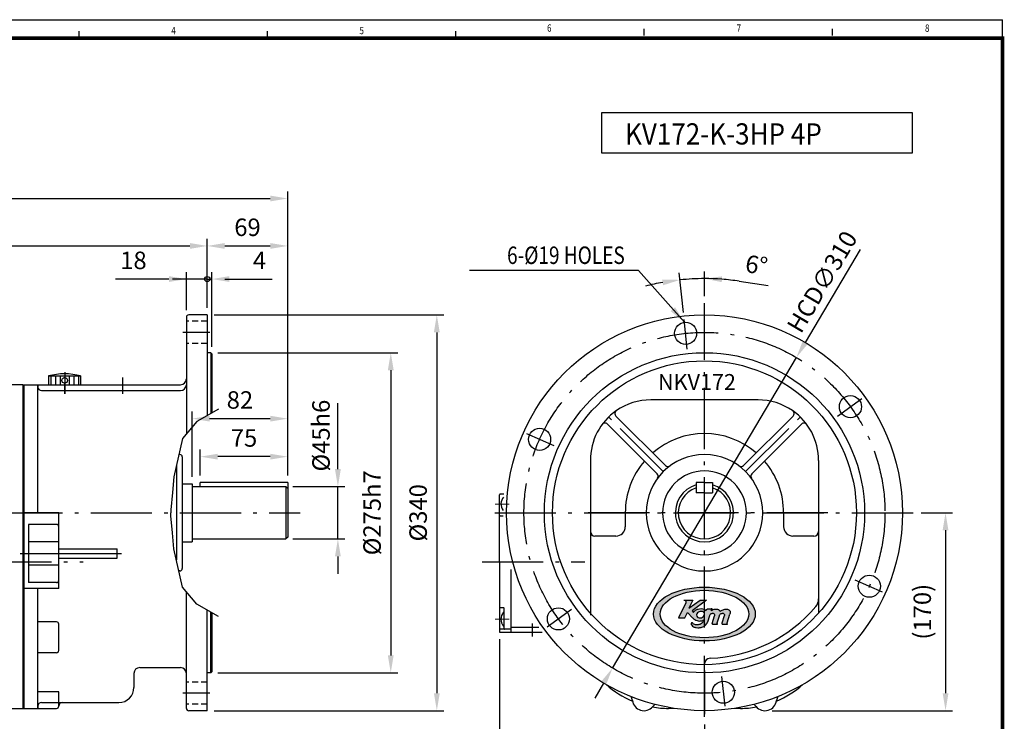
# Model space of a CAD drawing. Units: millimetres. Extents: x 5462 to 6757, y 10 to 920.
# Drawn here: x 5912 to 6757, y 317 to 920 of the extents above; entities that cross this region are included whole.
import ezdxf
from ezdxf.enums import TextEntityAlignment as Align

# ---------------------------------------------------------------- set-up
doc = ezdxf.new("R2010")
doc.units = ezdxf.units.MM
doc.header["$LTSCALE"] = 4.2
for name, pattern in [('CENTER', [18.25, 12.5, -2.5, 0.75, -2.5]), ('CENTER2', [28.575, 19.05, -3.175, 3.175, -3.175]), ('HIDDEN', [3.75, 2.5, -1.25])]:
    doc.linetypes.add(name, pattern=pattern)
for name, color, linetype in [('1', 7, 'Continuous'), ('2', 3, 'CENTER'), ('3', 6, 'HIDDEN'), ('4', 4, 'Continuous'), ('LI', 3, 'Continuous')]:
    doc.layers.add(name, color=color, linetype=linetype)
doc.layers.add('CENTER', color=1, linetype='CENTER', lineweight=13)
doc.styles.add('GHS', font='simplex.shx', dxfattribs={"bigfont": 'GHS.shx'})
doc.styles.add('ROMANS', font='arial.ttf', dxfattribs={"height": 2.5})
doc.styles.get("Standard").update_dxf_attribs({"font": 'romans.shx', "width": 0.8, "height": 15})
doc.dimstyles.new('ISO-25', dxfattribs={"dimtxt": 2.5, "dimasz": 2.5, "dimexe": 1.25, "dimexo": 0.625, "dimtad": 1, "dimdsep": 46, "dimtxsty": 'Standard', "dimcen": 2.5, "dimazin": 2, "dimtfac": 1, "dimtmove": 0, "dimatfit": 3, "dimfxl": 0, "dimarcsym": 0})

# ---------------------------------------------------------------- blocks, each defined once
blk = doc.blocks.new('*D1')
at = {"layer": '4', "color": 0, "lineweight": -2, "transparency": 16777216}
for p, q in [((6066.93, 528.02), (6066.93, 550.24)), ((6141.93, 528.02), (6141.93, 550.24)), ((6126.93, 544.24), (6081.93, 544.24))]:
    blk.add_line(p, q, dxfattribs=at)
at = {"layer": '4', "color": 0, "transparency": 16777216}
for points in [[(6081.93, 546.74), (6081.93, 541.74), (6066.93, 544.24)], [(6126.93, 546.74), (6126.93, 541.74), (6141.93, 544.24)]]:
    blk.add_solid(points, dxfattribs=at)
at = {"layer": 'DEFPOINTS', "color": 0, "transparency": 16777216}
for p in [(6066.93, 544.24), (6066.93, 522.02), (6141.93, 522.02)]:
    blk.add_point(p, dxfattribs=at)
at = {"layer": '4', "color": 0, "transparency": 16777216, "insert": (6104.43, 558.34), "char_height": 15, "attachment_point": 5}
blk.add_mtext('75', dxfattribs=at)
blk = doc.blocks.new('*D2')
at = {"layer": '4', "color": 0, "lineweight": -2, "transparency": 16777216}
for p, q in [((6059.93, 527.02), (6059.93, 582.89)), ((6074.93, 576.89), (6126.93, 576.89)), ((6141.93, 528.02), (6141.93, 582.89))]:
    blk.add_line(p, q, dxfattribs=at)
at = {"layer": '4', "color": 0, "transparency": 16777216}
for points in [[(6074.93, 579.39), (6074.93, 574.39), (6059.93, 576.89)], [(6126.93, 579.39), (6126.93, 574.39), (6141.93, 576.89)]]:
    blk.add_solid(points, dxfattribs=at)
at = {"layer": 'DEFPOINTS', "color": 0, "transparency": 16777216}
for p in [(6141.93, 576.89), (6059.93, 521.02), (6141.93, 522.02)]:
    blk.add_point(p, dxfattribs=at)
at = {"layer": '4', "color": 0, "transparency": 16777216, "insert": (6100.93, 590.99), "char_height": 15, "attachment_point": 5}
blk.add_mtext('82', dxfattribs=at)
blk = doc.blocks.new('*D3')
at = {"layer": '4', "color": 0, "lineweight": -2, "transparency": 16777216}
for p, q in [((6072.93, 672.02), (6072.93, 731.22)), ((6141.93, 534.02), (6141.93, 731.22)), ((6087.93, 725.22), (6126.93, 725.22))]:
    blk.add_line(p, q, dxfattribs=at)
at = {"layer": '4', "color": 0, "transparency": 16777216}
for points in [[(6087.93, 727.72), (6087.93, 722.72), (6072.93, 725.22)], [(6126.93, 727.72), (6126.93, 722.72), (6141.93, 725.22)]]:
    blk.add_solid(points, dxfattribs=at)
at = {"layer": 'DEFPOINTS', "color": 0, "transparency": 16777216}
for p in [(6141.93, 725.22), (6072.93, 666.02), (6141.93, 528.02)]:
    blk.add_point(p, dxfattribs=at)
at = {"layer": '4', "color": 0, "transparency": 16777216, "insert": (6107.43, 739.32), "char_height": 15, "attachment_point": 5}
blk.add_mtext('69', dxfattribs=at)
blk = doc.blocks.new('*D4')
at = {"layer": '4', "color": 0, "lineweight": -2, "transparency": 16777216}
for p, q in [((6081.93, 633.52), (6236.47, 633.52)), ((6230.47, 618.52), (6230.47, 373.52)), ((6081.93, 358.52), (6236.47, 358.52))]:
    blk.add_line(p, q, dxfattribs=at)
at = {"layer": '4', "color": 0, "transparency": 16777216}
for points in [[(6227.97, 618.52), (6232.97, 618.52), (6230.47, 633.52)], [(6227.97, 373.52), (6232.97, 373.52), (6230.47, 358.52)]]:
    blk.add_solid(points, dxfattribs=at)
at = {"layer": 'DEFPOINTS', "color": 0, "transparency": 16777216}
for p in [(6075.93, 633.52), (6075.93, 358.52), (6230.47, 358.52)]:
    blk.add_point(p, dxfattribs=at)
at = {"layer": '4', "color": 0, "transparency": 16777216, "insert": (6216.37, 496.02), "char_height": 15, "attachment_point": 5, "rotation": 90}
blk.add_mtext('%%C275h7', dxfattribs=at)
blk = doc.blocks.new('*D5')
at = {"layer": '4', "color": 0, "lineweight": -2, "transparency": 16777216}
for p, q in [((6078.93, 666.02), (6276.02, 666.02)), ((6270.02, 651.02), (6270.02, 341.02)), ((6078.93, 326.02), (6276.02, 326.02))]:
    blk.add_line(p, q, dxfattribs=at)
at = {"layer": '4', "color": 0, "transparency": 16777216}
for points in [[(6267.52, 651.02), (6272.52, 651.02), (6270.02, 666.02)], [(6267.52, 341.02), (6272.52, 341.02), (6270.02, 326.02)]]:
    blk.add_solid(points, dxfattribs=at)
at = {"layer": 'DEFPOINTS', "color": 0, "transparency": 16777216}
for p in [(6072.93, 666.02), (6072.93, 326.02), (6270.02, 326.02)]:
    blk.add_point(p, dxfattribs=at)
at = {"layer": '4', "color": 0, "transparency": 16777216, "insert": (6255.92, 496.02), "char_height": 15, "attachment_point": 5, "rotation": 90}
blk.add_mtext('%%C340', dxfattribs=at)
blk = doc.blocks.new('*D6')
at = {"layer": '4', "color": 0, "lineweight": -2, "transparency": 16777216}
for p, q in [((6685.86, 496.02), (6712.89, 496.02)), ((6706.89, 481.02), (6706.89, 341.02)), ((6557.86, 326.02), (6712.89, 326.02))]:
    blk.add_line(p, q, dxfattribs=at)
at = {"layer": '4', "color": 0, "transparency": 16777216}
for points in [[(6704.39, 481.02), (6709.39, 481.02), (6706.89, 496.02)], [(6704.39, 341.02), (6709.39, 341.02), (6706.89, 326.02)]]:
    blk.add_solid(points, dxfattribs=at)
at = {"layer": 'DEFPOINTS', "color": 0, "transparency": 16777216}
for p in [(6679.86, 496.02), (6551.86, 326.02), (6706.89, 326.02)]:
    blk.add_point(p, dxfattribs=at)
at = {"layer": '4', "color": 0, "transparency": 16777216, "insert": (6688.86, 411.02), "char_height": 15, "attachment_point": 5, "rotation": 90}
blk.add_mtext('(170)', dxfattribs=at)
blk = doc.blocks.new('*D7')
at = {"layer": '4', "color": 0, "lineweight": -2, "transparency": 16777216}
for p, q in [((6481.77, 668.05), (6478.2, 702.03)), ((6499.86, 682.02), (6499.86, 703.17)), ((6529.77, 694.93), (6554.69, 691.18))]:
    blk.add_line(p, q, dxfattribs=at)
for start, end in [(100.2737, 104.54741), (90, 96), (81.44663, 90), (81.45259, 85.7263)]:
    blk.add_arc((6499.86, 496.02), 201.15, start, end, dxfattribs=at)
at = {"layer": '4', "color": 0, "transparency": 16777216}
for points in [[(6463.63, 696.42), (6464.33, 691.47), (6478.83, 696.07)], [(6514.75, 694.11), (6514.94, 699.11), (6499.86, 697.17)]]:
    blk.add_solid(points, dxfattribs=at)
at = {"layer": 'DEFPOINTS', "color": 0, "transparency": 16777216}
for p in [(6485.82, 696.68), (6499.86, 676.02), (6482.4, 662.08), (6485.09, 636.53), (6499.86, 323.13)]:
    blk.add_point(p, dxfattribs=at)
at = {"layer": '4', "color": 0, "transparency": 16777216, "insert": (6544.33, 707), "char_height": 15, "attachment_point": 5, "rotation": 351.44663}
blk.add_mtext('6°', dxfattribs=at)
blk = doc.blocks.new('*D8')
at = {"layer": '4', "color": 0, "lineweight": -2, "transparency": 16777216}
for p, q in [((5590.93, 561.02), (5590.93, 731.22)), ((6072.93, 672.02), (6072.93, 731.22)), ((5605.93, 725.22), (6057.93, 725.22))]:
    blk.add_line(p, q, dxfattribs=at)
at = {"layer": '4', "color": 0, "transparency": 16777216}
for points in [[(5605.93, 727.72), (5605.93, 722.72), (5590.93, 725.22)], [(6057.93, 727.72), (6057.93, 722.72), (6072.93, 725.22)]]:
    blk.add_solid(points, dxfattribs=at)
at = {"layer": 'DEFPOINTS', "color": 0, "transparency": 16777216}
for p in [(6072.93, 725.22), (6072.93, 666.02), (5590.93, 555.02)]:
    blk.add_point(p, dxfattribs=at)
at = {"layer": '4', "color": 0, "transparency": 16777216, "insert": (5831.93, 743.25), "char_height": 15, "attachment_point": 5}
blk.add_mtext('(482)', dxfattribs=at)
blk = doc.blocks.new('*D9')
at = {"layer": '4', "color": 0, "lineweight": -2, "transparency": 16777216}
for p, q in [((5590.93, 561.02), (5590.93, 771.97)), ((6141.93, 534.02), (6141.93, 771.97)), ((5605.93, 765.97), (6126.93, 765.97))]:
    blk.add_line(p, q, dxfattribs=at)
at = {"layer": '4', "color": 0, "transparency": 16777216}
for points in [[(5605.93, 768.47), (5605.93, 763.47), (5590.93, 765.97)], [(6126.93, 768.47), (6126.93, 763.47), (6141.93, 765.97)]]:
    blk.add_solid(points, dxfattribs=at)
at = {"layer": 'DEFPOINTS', "color": 0, "transparency": 16777216}
for p in [(6141.93, 765.97), (5590.93, 555.02), (6141.93, 528.02)]:
    blk.add_point(p, dxfattribs=at)
at = {"layer": '4', "color": 0, "transparency": 16777216, "insert": (5866.43, 784), "char_height": 15, "attachment_point": 5}
blk.add_mtext('(551)', dxfattribs=at)
blk = doc.blocks.new('*D10')
at = {"layer": '4', "color": 0, "lineweight": -2, "transparency": 16777216}
for p, q in [((6323.86, 387.52), (6323.86, 270.77)), ((6499.86, 314.02), (6499.86, 270.77)), ((6338.86, 276.77), (6484.86, 276.77))]:
    blk.add_line(p, q, dxfattribs=at)
at = {"layer": '4', "color": 0, "transparency": 16777216}
for points in [[(6338.86, 279.27), (6338.86, 274.27), (6323.86, 276.77)], [(6484.86, 279.27), (6484.86, 274.27), (6499.86, 276.77)]]:
    blk.add_solid(points, dxfattribs=at)
at = {"layer": 'DEFPOINTS', "color": 0, "transparency": 16777216}
for p in [(6323.86, 393.52), (6499.86, 320.02), (6499.86, 276.77)]:
    blk.add_point(p, dxfattribs=at)
at = {"layer": '4', "color": 0, "transparency": 16777216, "insert": (6411.86, 294.8), "char_height": 15, "attachment_point": 5}
blk.add_mtext('(176)', dxfattribs=at)

msp = doc.modelspace()

# ---------------------------------------------------------------- hatches: boundary and pattern name
at = {"layer": '1'}
h = msp.add_hatch(color=4, dxfattribs=at)
h.dxf.hatch_style = 1
edge = h.paths.add_edge_path()
edge.add_ellipse((6499.856, 409.045), major_axis=(-43.656, 0.001), ratio=0.5286538, start_angle=0, end_angle=360)
edge = h.paths.add_edge_path(flags=16)
edge.add_ellipse((6499.861, 409.052), major_axis=(-38.041, -0.007), ratio=0.5356688, start_angle=0, end_angle=360)
h = msp.add_hatch(color=4, dxfattribs=at)
h.dxf.hatch_style = 1
edge = h.paths.add_edge_path()
edge.add_spline(control_points=[(6505.509, 411.674), (6505.579, 411.896), (6505.695, 412.266), (6505.842, 412.811), (6506.015, 413.182), (6506.15, 413.44), (6506.274, 413.683), (6505.947, 413.741), (6505.662, 413.631), (6505.148, 413.479), (6504.401, 413.437), (6503.67, 413.434), (6503.012, 413.43), (6502.382, 413.528), (6501.67, 413.069), (6501.269, 412.455), (6501.154, 412.04), (6501.118, 411.909)], knot_values=[0, 0, 0, 0, 0.697789, 1.159806, 1.7034363, 1.8802094, 2.1005153, 2.3086611, 2.620764, 3.0844647, 3.8751944, 4.8673489, 5.2730105, 5.8552908, 6.7256841, 7.6109605, 8.0153824, 8.0153824, 8.0153824, 8.0153824], degree=3, periodic=0)
edge.add_spline(control_points=[(6501.118, 411.909), (6500.892, 412.158), (6500.439, 412.657), (6499.164, 413.573), (6496.988, 413.878), (6494.826, 413.53), (6493.239, 412.878), (6492.136, 412.272), (6491.179, 411.418), (6490.724, 410.696), (6490.497, 410.336)], knot_values=[0, 0, 0, 0, 1.0090762, 2.0183911, 4.6474314, 7.2944614, 8.5362699, 9.7781864, 11.0562202, 12.3290292, 12.3290292, 12.3290292, 12.3290292], degree=3, periodic=0)
edge.add_line((6490.497, 410.336), (6489.278, 411.847))
edge.add_line((6489.278, 411.847), (6501.667, 420.955))
edge.add_line((6501.667, 420.955), (6496.181, 420.955))
edge.add_line((6496.181, 420.955), (6486.46, 414.111))
edge.add_line((6486.46, 414.111), (6489.824, 420.955))
edge.add_line((6489.824, 420.955), (6482.049, 420.955))
edge.add_spline(control_points=[(6482.049, 420.955), (6482.921, 420.784), (6484.062, 420.561), (6484.01, 419.301), (6483.883, 418.894), (6483.821, 418.697)], knot_values=[0, 0, 0, 0, 2.161089, 2.8276734, 3.4562996, 3.4562996, 3.4562996, 3.4562996], degree=3, periodic=0)
edge.add_line((6483.821, 418.697), (6477.499, 405.745))
edge.add_line((6477.499, 405.745), (6483.061, 405.745))
edge.add_line((6483.061, 405.745), (6485.274, 410.484))
edge.add_line((6485.274, 410.484), (6489.537, 405.788))
edge.add_spline(control_points=[(6489.537, 405.788), (6490.173, 405.237), (6491.911, 403.73), (6495.122, 402.84), (6497.823, 403.174), (6498.739, 403.844), (6498.904, 403.977)], knot_values=[0, 0, 0, 0, 1.6490481, 4.5081297, 6.3116268, 6.7296147, 6.7296147, 6.7296147, 6.7296147], degree=3, periodic=0)
edge.add_spline(control_points=[(6498.904, 403.977), (6498.963, 404.018), (6499.051, 404.079), (6499.148, 403.984), (6499.208, 403.752), (6499.014, 402.753), (6497.866, 400.99), (6495.19, 399.722), (6492.254, 399.681), (6490.244, 400.465), (6489.709, 401.229), (6489.694, 401.251)], knot_values=[0, 0, 0, 0, 0.1200358, 0.1774136, 0.2336303, 0.5910867, 2.1136353, 4.2235451, 6.0988565, 7.9300026, 7.9842676, 7.9842676, 7.9842676, 7.9842676], degree=3, periodic=0)
edge.add_spline(control_points=[(6489.694, 401.251), (6489.631, 401.316), (6489.525, 401.423), (6489.238, 401.562), (6488.809, 401.54), (6488.436, 401.157), (6488.369, 400.622), (6488.483, 399.986), (6489.108, 399.037), (6490.544, 397.932), (6492.839, 397.271), (6494.94, 397.188), (6496.529, 397.426), (6498.355, 397.814), (6500.772, 399.053), (6502.158, 401.087), (6502.633, 402.242), (6502.683, 402.362)], knot_values=[0, 0, 0, 0, 0.2699459, 0.4492327, 0.9439874, 1.4383968, 1.9171857, 2.5077679, 3.3464295, 5.255521, 7.8146727, 10.3809005, 11.5080508, 12.62693, 15.9812614, 19.3449073, 19.7324732, 19.7324732, 19.7324732, 19.7324732], degree=3, periodic=0)
edge.add_line((6502.683, 402.362), (6504.587, 408.636))
edge.add_spline(control_points=[(6504.333, 407.801), (6504.45, 408.054), (6504.684, 408.56), (6505.325, 409.188), (6506.076, 409.563), (6506.901, 409.69), (6507.673, 409.649), (6508.415, 409.166), (6508.574, 408.298), (6508.43, 407.761), (6508.357, 407.49)], knot_values=[0, 0, 0, 0, 0.8312371, 1.6609491, 2.6381805, 3.2941302, 4.151708, 4.9151867, 5.7438328, 6.585036, 6.585036, 6.585036, 6.585036], degree=3, periodic=0)
edge.add_line((6508.357, 407.49), (6506.383, 401.042))
edge.add_spline(control_points=[(6506.383, 401.042), (6506.375, 400.955), (6506.358, 400.781), (6506.495, 400.505), (6506.756, 400.406), (6506.928, 400.397), (6506.988, 400.394)], knot_values=[0, 0, 0, 0, 0.2603424, 0.5183724, 0.8560514, 1.0366115, 1.0366115, 1.0366115, 1.0366115], degree=3, periodic=0)
edge.add_line((6506.988, 400.394), (6510.946, 400.394))
edge.add_spline(control_points=[(6511.024, 400.394), (6511.062, 400.397), (6511.123, 400.401), (6511.154, 400.474), (6511.15, 400.523), (6511.125, 400.583), (6511.035, 400.653), (6510.921, 400.758), (6510.819, 400.945), (6510.784, 401.174), (6510.8, 401.342), (6510.807, 401.422)], knot_values=[0, 0, 0, 0, 0.105629, 0.1657572, 0.2127007, 0.2522984, 0.3545578, 0.5446036, 0.7180548, 0.9832325, 1.2237412, 1.2237412, 1.2237412, 1.2237412], degree=3, periodic=0)
edge.add_line((6510.807, 401.422), (6512.965, 408.473))
edge.add_spline(control_points=[(6512.664, 407.49), (6512.782, 407.804), (6513.017, 408.433), (6513.728, 409.166), (6514.535, 409.559), (6515.396, 409.696), (6516.185, 409.643), (6516.888, 409.127), (6517.042, 408.299), (6516.897, 407.761), (6516.824, 407.49)], knot_values=[0, 0, 0, 0, 0.9989168, 1.9948785, 2.9787913, 3.6348555, 4.6067551, 5.2638248, 6.0926603, 6.9339831, 6.9339831, 6.9339831, 6.9339831], degree=3, periodic=0)
edge.add_line((6516.824, 407.49), (6514.861, 401.065))
edge.add_spline(control_points=[(6514.861, 401.065), (6514.849, 400.962), (6514.828, 400.783), (6514.955, 400.534), (6515.19, 400.411), (6515.367, 400.4), (6515.458, 400.394)], knot_values=[0, 0, 0, 0, 0.3070066, 0.5299573, 0.7892036, 1.0609179, 1.0609179, 1.0609179, 1.0609179], degree=3, periodic=0)
edge.add_line((6515.458, 400.394), (6519.474, 400.394))
edge.add_spline(control_points=[(6519.551, 400.394), (6519.589, 400.397), (6519.65, 400.402), (6519.681, 400.474), (6519.677, 400.548), (6519.582, 400.646), (6519.451, 400.749), (6519.347, 400.949), (6519.313, 401.175), (6519.327, 401.342), (6519.333, 401.422)], knot_values=[0, 0, 0, 0, 0.1058555, 0.1659364, 0.2131563, 0.324411, 0.5473325, 0.7205286, 0.9826118, 1.2228336, 1.2228336, 1.2228336, 1.2228336], degree=3, periodic=0)
edge.add_line((6519.333, 401.422), (6521.639, 408.963))
edge.add_spline(control_points=[(6521.639, 408.963), (6521.791, 409.5), (6522.017, 410.298), (6521.841, 411.414), (6521.307, 412.285), (6520.317, 413.159), (6518.814, 413.386), (6517.285, 413.362), (6515.87, 412.803), (6514.5, 412.138), (6513.674, 411.535), (6513.261, 411.234)], knot_values=[0, 0, 0, 0, 1.6512997, 2.4551584, 3.3014338, 4.6770033, 6.2572915, 7.7213159, 9.2298551, 10.7595111, 12.2892369, 12.2892369, 12.2892369, 12.2892369], degree=3, periodic=0)
edge.add_spline(control_points=[(6513.261, 411.234), (6513.133, 411.554), (6512.876, 412.195), (6512.046, 412.817), (6511.049, 413.391), (6509.86, 413.358), (6508.614, 413.31), (6507.487, 412.923), (6506.422, 412.369), (6505.814, 411.906), (6505.509, 411.674)], knot_values=[0, 0, 0, 0, 1.0144028, 2.0303901, 3.0342294, 4.4058196, 5.4825648, 6.7837962, 7.9296442, 9.0742658, 9.0742658, 9.0742658, 9.0742658], degree=3, periodic=0)
edge = h.paths.add_edge_path(flags=16)
edge.add_spline(control_points=[(6495.307, 410.943), (6495.812, 411.089), (6497.141, 411.472), (6499.122, 411.011), (6499.87, 409.522), (6499.749, 408.31), (6499.112, 407.183), (6498.047, 406.045), (6496.281, 405.588), (6494.739, 405.825), (6493.365, 406.579), (6492.611, 408.331), (6493.736, 410.157), (6494.835, 410.706), (6495.307, 410.943)], knot_values=[0, 0, 0, 0, 1.5908264, 4.1845645, 5.1371908, 6.3516294, 7.6650258, 8.9807053, 10.9163128, 12.8520292, 13.5229855, 15.574669, 17.6693657, 19.2480839, 19.2480839, 19.2480839, 19.2480839], degree=3, periodic=0)

# ---------------------------------------------------------------- linework, layer by layer
at = {"color": 4}
msp.add_line((5462.005, 919.589), (6755.737, 919.589), dxfattribs=at)
for p, q in [((5936.628, 613.523), (5964.128, 613.523)), ((5936.628, 613.523), (5936.628, 606.023)), ((5938.555, 613.523), (5938.555, 606.023)), ((5942.425, 613.523), (5942.425, 606.023)), ((5946.554, 613.523), (5946.554, 606.023)), ((5954.306, 613.523), (5954.306, 606.023)), ((5958.435, 613.523), (5958.435, 606.023)), ((5962.305, 613.523), (5962.305, 606.023)), ((5964.128, 613.523), (5964.128, 606.023)), ((5914.43, 606.023), (5914.43, 496.023)), ((5914.43, 606.023), (5914.43, 496.023)), ((5914.43, 606.023), (5914.43, 496.023)), ((6049.43, 546.023), (6048.544, 546.023)), ((6051.43, 544.023), (6051.43, 448.023)), ((6066.93, 518.523), (6066.93, 522.023)), ((6492.855, 522.023), (6492.855, 513.023)), ((6492.855, 522.023), (6492.855, 513.023)), ((6499.855, 522.023), (6492.855, 522.023)), ((6499.855, 522.023), (6506.855, 522.023)), ((6506.855, 522.023), (6506.855, 513.023)), ((6506.855, 522.023), (6506.855, 513.023)), ((6499.855, 513.023), (6492.855, 513.023)), ((6499.855, 513.023), (6506.855, 513.023)), ((5914.43, 496.023), (5914.43, 389.655)), ((6431.855, 496.023), (6431.855, 484.023)), ((6567.855, 496.023), (6567.855, 484.023)), ((6423.855, 476.023), (6405.855, 476.023)), ((6593.855, 476.023), (6575.855, 476.023)), ((6049.43, 446.023), (6048.544, 446.023))]:
    msp.add_line(p, q)
for centre, radius in [((6499.855, 496.023), 170), ((6483.653, 650.174), 9.5), ((6499.855, 496.023), 137.5), ((6499.855, 496.023), 130.5), ((5950.417, 609.773), 2.45), ((6625.253, 587.13), 9.5), ((6358.256, 559.067), 9.5), ((6641.455, 432.979), 9.5), ((6374.458, 404.916), 9.5), ((6516.057, 341.872), 9.5)]:
    msp.add_circle(centre, radius)
for centre, radius, start, end in [((5950.378, 563.965), 51.43, 74.493268, 105.506732), ((6499.855, 496.023), 68, 49.21673, 130.78327), ((6049.43, 544.023), 2, 0, 90), ((6499.855, 496.023), 50, 90, 270), ((6499.855, 496.023), 50, 270, 90), ((6499.855, 496.023), 68, 139.21673, 180), ((6499.855, 496.023), 68, 0, 40.78327), ((6499.855, 496.023), 36, 90, 270), ((6499.855, 496.023), 36, 270, 90), ((6499.855, 496.023), 25, 106.260205, 73.739795), ((6499.855, 496.023), 22.5, 108.126204, 71.873796), ((6423.855, 484.023), 8, 270, 0), ((6575.855, 484.023), 8, 180, 270), ((6049.43, 448.023), 2, 270, 0)]:
    msp.add_arc(centre, radius, start, end)
at = {"layer": '1'}
for p, q in [((6755.737, 903.816), (6755.737, 919.589)), ((5962.968, 903.816), (5962.968, 909.731)), ((6124.644, 903.816), (6124.644, 909.731)), ((6286.321, 903.816), (6286.321, 909.731)), ((6447.998, 905.933), (6447.998, 911.848)), ((6609.674, 905.933), (6609.674, 911.848)), ((6054.93, 664.023), (6054.93, 618.023)), ((6072.93, 666.023), (6056.93, 666.023)), ((6072.93, 666.023), (6072.93, 579.626)), ((6075.93, 633.523), (6072.93, 633.523)), ((6076.93, 632.523), (6075.93, 633.523)), ((6075.93, 633.523), (6075.93, 581.325)), ((6076.93, 632.523), (6076.93, 581.891)), ((6076.93, 581.891), (6076.93, 632.523)), ((6054.93, 618.023), (6054.93, 563.765)), ((5914.43, 606.023), (5914.43, 389.655)), ((5914.43, 606.023), (5914.43, 389.655)), ((5915.43, 606.023), (5915.43, 390.697)), ((5915.43, 606.023), (5915.43, 328.023)), ((5927.43, 606.023), (5927.43, 603.023)), ((5927.43, 496.023), (5927.43, 606.023)), ((5930.43, 601.023), (6049.93, 601.023)), ((5970.43, 606.023), (6049.93, 606.023)), ((6046.43, 536.571), (6046.43, 455.475)), ((6051.43, 521.023), (6059.93, 521.023)), ((6059.93, 521.023), (6059.93, 471.023)), ((6059.93, 518.523), (6140.43, 518.523)), ((6141.93, 522.023), (6066.93, 522.023)), ((6140.43, 518.523), (6141.93, 517.023)), ((6140.43, 518.523), (6140.43, 473.523)), ((6141.93, 522.023), (6141.93, 475.023)), ((5914.43, 496.023), (5914.43, 328.023)), ((5914.43, 496.023), (5914.43, 389.655)), ((5945.43, 496.023), (5915.43, 496.023)), ((5945.43, 431.023), (5945.43, 496.023)), ((5919.43, 486.023), (5919.43, 436.023)), ((5943.43, 486.023), (5919.43, 486.023)), ((6059.93, 473.523), (6140.43, 473.523)), ((6141.93, 475.023), (6140.43, 473.523)), ((5945.43, 471.041), (5919.43, 471.041)), ((6051.43, 471.023), (6059.93, 471.023)), ((5945.43, 465.023), (5995.43, 465.023)), ((5945.43, 457.023), (5995.43, 457.023)), ((5995.43, 457.023), (5995.43, 465.023)), ((5945.43, 451.005), (5919.43, 451.005)), ((5943.43, 436.023), (5919.43, 436.023)), ((5945.43, 431.023), (5915.43, 431.023)), ((5927.43, 328.023), (5927.43, 431.023)), ((6054.93, 328.023), (6054.93, 428.282)), ((6072.93, 326.023), (6072.93, 412.42)), ((6075.93, 358.523), (6075.93, 410.721)), ((6076.93, 410.155), (6076.93, 359.523)), ((6076.93, 359.523), (6076.93, 410.155)), ((5943.43, 402.321), (5927.43, 402.321)), ((5945.43, 377.787), (5945.43, 400.321)), ((5943.43, 375.787), (5927.43, 375.787)), ((6075.93, 358.523), (6072.93, 358.523)), ((6076.93, 359.523), (6075.93, 358.523)), ((5945.43, 342.246), (5927.43, 342.246)), ((5945.43, 330.023), (5945.43, 342.246)), ((5927.43, 330.023), (5927.43, 328.023)), ((6072.93, 326.023), (6056.93, 326.023))]:
    msp.add_line(p, q, dxfattribs=at)
at = {"layer": '1', "color": 4}
for p, q in [((6483.821, 418.697), (6477.499, 405.745)), ((6482.049, 420.955), (6489.824, 420.955)), ((6489.824, 420.955), (6486.46, 414.111)), ((6486.46, 414.111), (6496.181, 420.955)), ((6501.667, 420.955), (6489.278, 411.847)), ((6496.181, 420.955), (6501.667, 420.955)), ((6483.061, 405.745), (6485.274, 410.484)), ((6485.274, 410.484), (6489.537, 405.788)), ((6489.278, 411.847), (6490.497, 410.336)), ((6502.683, 402.362), (6504.333, 407.801)), ((6506.383, 401.042), (6508.357, 407.49)), ((6510.807, 401.422), (6512.664, 407.49)), ((6516.824, 407.49), (6514.861, 401.065)), ((6519.333, 401.422), (6521.639, 408.963)), ((6477.499, 405.745), (6483.061, 405.745)), ((6506.988, 400.394), (6511.024, 400.394)), ((6515.458, 400.394), (6519.551, 400.394))]:
    msp.add_line(p, q, dxfattribs=at)
at = {"layer": '1', "const_width": 3.234}
msp.add_lwpolyline([(6755.737, 903.816), (5493.552, 903.816), (5493.552, 11.362), (6755.737, 11.362)], close=True, dxfattribs=at)
at = {"layer": '1'}
for centre, radius, start, end in [((6056.93, 664.023), 2, 90, 180), ((6049.93, 611.023), 5, 270, 0), ((5930.43, 604.023), 3, 180, 270), ((6049.93, 606.023), 5, 270, 0), ((5943.43, 484.023), 2, 0, 90), ((5943.43, 438.023), 2, 270, 0), ((5943.43, 400.321), 2, 0, 90), ((5943.43, 377.787), 2, 270, 0), ((6056.93, 328.023), 2, 180, 270)]:
    msp.add_arc(centre, radius, start, end, dxfattribs=at)
at = {"layer": '1', "color": 4}
for centre, major_axis, ratio in [((6499.856, 409.045), (-43.656, 0.001), 0.5286538), ((6499.861, 409.052), (-38.041, -0.007), 0.5356688)]:
    msp.add_ellipse(centre, major_axis=major_axis, ratio=ratio, dxfattribs=at)
for points in [[(6482.049, 420.955), (6483.974, 419.971), (6483.981, 419.305), (6483.821, 418.697)], [(6490.497, 410.336), (6491.225, 411.38), (6492.172, 412.239), (6493.249, 412.857), (6494.4, 413.322), (6497.013, 413.744), (6499.588, 413.212), (6500.414, 412.632), (6501.118, 411.909)], [(6495.307, 410.943), (6496.864, 411.271), (6499.321, 410.441), (6499.748, 409.589), (6499.676, 408.377), (6499.068, 407.213), (6498.135, 406.285), (6496.282, 405.724), (6494.374, 406.049), (6493.795, 406.389), (6492.976, 408.27), (6493.96, 410.119), (6495.307, 410.943)], [(6501.118, 411.909), (6501.238, 412.295), (6501.726, 413.034), (6502.488, 413.455), (6503.07, 413.44), (6503.476, 413.433), (6504.468, 413.447), (6505.255, 413.524), (6505.701, 413.65), (6506.006, 413.717), (6506.203, 413.651), (6506.148, 413.438), (6506.068, 413.28), (6505.847, 412.783), (6505.713, 412.341), (6505.509, 411.674)], [(6504.333, 407.801), (6504.727, 408.533), (6505.313, 409.12), (6506.189, 409.553), (6506.836, 409.66), (6507.689, 409.566), (6508.308, 409.12), (6508.511, 408.317), (6508.357, 407.49)], [(6505.509, 411.674), (6506.439, 412.341), (6507.453, 412.875), (6508.695, 413.265), (6509.768, 413.353), (6511.136, 413.253), (6512.032, 412.801), (6512.802, 412.138), (6513.261, 411.233)], [(6512.664, 407.49), (6513.078, 408.399), (6513.765, 409.12), (6514.649, 409.551), (6515.296, 409.66), (6516.259, 409.527), (6516.775, 409.12), (6516.978, 408.317), (6516.824, 407.49)], [(6513.261, 411.234), (6514.523, 412.099), (6515.888, 412.789), (6517.315, 413.276), (6518.778, 413.345), (6520.319, 412.997), (6521.373, 412.114), (6521.795, 411.38), (6521.934, 410.588), (6521.639, 408.963)], [(6489.694, 401.251), (6489.492, 401.43), (6489.331, 401.508), (6488.837, 401.48), (6488.485, 401.133), (6488.396, 400.662), (6488.499, 400.081), (6488.929, 399.361), (6490.413, 398.16), (6492.849, 397.375), (6495.414, 397.281), (6496.53, 397.438), (6497.621, 397.684), (6500.579, 399.266), (6502.532, 402.004), (6502.683, 402.362)], [(6506.383, 401.042), (6506.383, 400.782), (6506.502, 400.552), (6506.808, 400.41), (6506.988, 400.394)], [(6511.024, 400.394), (6511.125, 400.424), (6511.15, 400.478), (6511.147, 400.525), (6511.132, 400.562), (6511.06, 400.635), (6510.925, 400.769), (6510.842, 400.921), (6510.794, 401.182), (6510.807, 401.422)], [(6514.861, 401.065), (6514.861, 400.758), (6514.965, 400.561), (6515.189, 400.431), (6515.458, 400.394)], [(6519.551, 400.394), (6519.652, 400.424), (6519.678, 400.478), (6519.675, 400.525), (6519.61, 400.615), (6519.451, 400.771), (6519.368, 400.924), (6519.323, 401.182), (6519.333, 401.422)]]:
    msp.add_spline(points, degree=3, dxfattribs=at)
for points, knots in [([(6489.537, 405.788), (6490.173, 405.237), (6491.911, 403.73), (6495.122, 402.84), (6497.823, 403.174), (6498.739, 403.844), (6498.904, 403.977)], [0, 0, 0, 0, 1.6490481, 4.5081297, 6.3116268, 6.7296147, 6.7296147, 6.7296147, 6.7296147]), ([(6498.904, 403.977), (6498.963, 404.018), (6499.051, 404.079), (6499.148, 403.984), (6499.208, 403.752), (6499.014, 402.753), (6497.866, 400.99), (6495.19, 399.722), (6492.254, 399.681), (6490.244, 400.465), (6489.709, 401.229), (6489.694, 401.251)], [0, 0, 0, 0, 0.1200358, 0.1774136, 0.2336303, 0.5910867, 2.1136353, 4.2235451, 6.0988565, 7.9300026, 7.9842676, 7.9842676, 7.9842676, 7.9842676])]:
    msp.add_open_spline(points, degree=3, knots=knots, dxfattribs=at)
at = {"layer": '2'}
for p, q in [((6499.855, 320.764), (6499.855, 676.023)), ((6485.088, 636.526), (6482.402, 662.079)), ((6074.995, 651.023), (6051.933, 651.023)), ((6000.43, 598.195), (6000.43, 612.28)), ((5950.43, 598.195), (5950.43, 607.475)), ((6614.15, 579.063), (6634.937, 594.166)), ((6464.5, 531.378), (6414.553, 581.325)), ((6535.211, 531.378), (6585.157, 581.325)), ((6370.792, 553.486), (6347.32, 563.936)), ((5896.113, 496.023), (6152.647, 496.023)), ((6319.855, 496.023), (6679.855, 496.023)), ((6605.855, 496.023), (6393.855, 496.023)), ((6605.855, 496.023), (6393.855, 496.023)), ((5580.125, 454.023), (5966.411, 454.023)), ((5914.43, 454.023), (5918.43, 454.023)), ((5914.43, 454.023), (5918.43, 454.023)), ((6308.855, 454.023), (6397.196, 454.023)), ((6628.918, 438.561), (6652.391, 428.11)), ((6385.56, 412.983), (6364.773, 397.88)), ((6499.855, 360.523), (6499.855, 323.126)), ((6499.855, 360.523), (6499.855, 323.126)), ((6499.855, 360.523), (6499.855, 323.126)), ((6514.623, 355.52), (6517.308, 329.967)), ((6074.995, 341.023), (6051.933, 341.023))]:
    msp.add_line(p, q, dxfattribs=at)
at = {"layer": '2', "ltscale": 8}
msp.add_line((5950.43, 616.793), (5950.43, 600.091), dxfattribs=at)
at = {"layer": '2', "ltscale": 5}
msp.add_line((5950.43, 607.385), (5950.43, 598.195), dxfattribs=at)
at = {"layer": '2', "ltscale": 10}
msp.add_line((5912.178, 461.023), (5999.146, 461.023), dxfattribs=at)
at = {"layer": '2', "ltscale": 0.3}
msp.add_line((6351.855, 401.024), (6351.856, 389.883), dxfattribs=at)
at = {"layer": '2'}
msp.add_circle((6499.855, 496.023), 155, dxfattribs=at)
at = {"layer": '3', "ltscale": 0.5}
for p, q in [((6072.93, 660.523), (6054.93, 660.523)), ((6072.93, 641.523), (6054.93, 641.523)), ((6072.93, 350.523), (6054.93, 350.523)), ((6072.93, 331.523), (6054.93, 331.523))]:
    msp.add_line(p, q, dxfattribs=at)
at = {"layer": '4'}
for p, q in [((6633.656, 722.162), (6586.422, 642.331)), ((6054.93, 670.023), (6054.93, 702.808)), ((6072.93, 672.023), (6072.93, 702.808)), ((6072.93, 672.023), (6072.93, 702.808)), ((6076.93, 638.523), (6076.93, 702.808)), ((6443.219, 704.267), (6298.192, 704.267)), ((6482.66, 659.622), (6443.219, 704.267)), ((6039.93, 696.808), (5994.016, 696.808)), ((6057.93, 696.808), (6042.93, 696.808)), ((6072.93, 696.808), (6054.93, 696.808)), ((6072.93, 696.808), (6076.93, 696.808)), ((6087.93, 696.808), (6102.93, 696.808)), ((6091.93, 696.808), (6128.701, 696.808)), ((6420.926, 362.624), (6578.784, 629.422)), ((6413.288, 349.715), (6405.65, 336.805))]:
    msp.add_line(p, q, dxfattribs=at)
at = {"layer": '4', "color": 0}
for p, q in [((5914.43, 606.023), (5890.43, 606.023)), ((5914.43, 606.023), (5915.43, 606.023)), ((5915.43, 606.023), (5970.43, 606.023)), ((6545.855, 593.023), (6453.855, 593.023)), ((6466.343, 536.606), (6423.794, 579.155)), ((6533.367, 536.606), (6575.916, 579.155)), ((6459.272, 529.535), (6416.557, 572.25)), ((6540.438, 529.535), (6583.153, 572.25)), ((6401.855, 541.023), (6401.855, 408.023)), ((6597.855, 541.023), (6597.855, 409.847)), ((6323.855, 454.023), (6323.855, 511.523)), ((6327.597, 512.023), (6324.355, 512.023)), ((6327.355, 509.523), (6327.383, 509.523)), ((6324.355, 493.523), (6326.873, 493.523)), ((6323.855, 454.023), (6323.855, 393.521)), ((6333.855, 393.521), (6333.855, 447.31)), ((6324.355, 414.523), (6327.355, 414.523)), ((6327.355, 410.523), (6327.855, 410.523)), ((6327.855, 396.523), (6327.855, 414.023)), ((6327.355, 398.523), (6327.855, 398.523)), ((6357.636, 397.521), (6333.855, 397.521)), ((6323.855, 393.521), (6360.491, 393.521)), ((6333.555, 396.023), (6324.355, 396.023)), ((6009.93, 358.023), (6009.93, 346.023)), ((6014.93, 363.023), (6049.93, 363.023)), ((5930.43, 333.023), (5996.93, 333.023)), ((5901.43, 328.023), (5943.43, 328.023)), ((6473.855, 328.023), (6468.855, 328.023)), ((6530.855, 328.023), (6525.855, 328.023))]:
    msp.add_line(p, q, dxfattribs=at)
at = {"layer": '4', "color": 1}
for p, q in [((6082.424, 585.003), (6063.85, 574.484)), ((6063.85, 574.484), (6051.622, 559.79)), ((6051.622, 559.79), (6044.275, 526.934)), ((6044.275, 526.934), (6043.061, 513.382)), ((6043.061, 513.382), (6041.731, 498.544)), ((6041.731, 498.544), (6041.506, 496.023)), ((6041.731, 493.502), (6041.506, 496.023)), ((6043.061, 478.664), (6041.731, 493.502)), ((6044.275, 465.112), (6043.061, 478.664)), ((6051.622, 432.256), (6044.275, 465.112)), ((6063.85, 417.562), (6051.622, 432.256)), ((6082.424, 407.044), (6063.85, 417.562))]:
    msp.add_line(p, q, dxfattribs=at)
at = {"layer": '4', "color": 4}
for p, q in [((6185.066, 533.523), (6185.066, 590.04)), ((6146.43, 518.523), (6191.066, 518.523)), ((6185.066, 473.523), (6185.066, 518.523)), ((6146.43, 473.523), (6191.066, 473.523)), ((6185.066, 458.523), (6185.066, 443.523))]:
    msp.add_line(p, q, dxfattribs=at)
at = {"layer": '4'}
msp.add_lwpolyline([(6411.745, 839.887), (6678.199, 839.887), (6678.199, 804.846), (6411.745, 804.846)], close=True, dxfattribs=at)
msp.add_circle((6072.93, 696.808), 2.206, dxfattribs=at)
at = {"layer": '4', "color": 0}
for centre, radius, start, end in [((6453.855, 541.023), 52, 90, 124.76441), ((6545.855, 541.023), 52, 55.23559, 90), ((6453.855, 541.023), 52, 124.76441, 180), ((6425.915, 581.277), 3, 124.76441, 225), ((6545.855, 541.023), 52, 0, 55.23559), ((6573.795, 581.277), 3, 315, 55.23559), ((6414.436, 570.129), 3, 45, 143.559393), ((6585.274, 570.129), 3, 36.440607, 135), ((6468.465, 538.727), 3, 225, 306.318398), ((6531.246, 538.727), 3, 233.681602, 315), ((6457.151, 527.414), 3, 323.681602, 45), ((6542.559, 527.414), 3, 135, 216.318398), ((6324.355, 511.523), 0.5, 90, 180), ((6334.132, 503.523), 9.052, 138.480973, 216.624131), ((6324.355, 493.023), 0.5, 90, 180), ((6405.855, 480.023), 4, 180, 270), ((6593.855, 480.023), 4, 270, 0), ((6324.355, 415.023), 0.5, 180, 270), ((6327.355, 414.023), 0.5, 0, 90), ((6499.855, 496.023), 125, 272.204228, 319.926336), ((6587.855, 421.989), 10, 319.926336, 0), ((6334.132, 404.523), 9.052, 138.480973, 221.519027), ((6324.355, 396.523), 0.5, 180, 270), ((6328.355, 396.523), 0.5, 180, 270), ((6333.555, 396.323), 0.3, 270, 0), ((6504.855, 366.119), 5, 92.204228, 180), ((6014.93, 358.023), 5, 90, 180), ((6049.93, 358.023), 5, 0, 90), ((6468.855, 408.023), 80, 228.126539, 247.330591), ((6530.855, 408.023), 80, 292.669409, 311.873461), ((5996.93, 346.023), 13, 270, 0), ((5930.43, 330.023), 3, 90, 180), ((5943.43, 330.023), 2, 270, 0), ((5948.43, 330.023), 3, 90, 180), ((6428.018, 333.476), 10, 7.317974, 27.674136), ((6447.855, 336.023), 10, 187.317974, 320.161617), ((6463.212, 323.211), 10, 125.088365, 140.161617), ((6536.498, 323.211), 10, 39.838383, 54.911635), ((6551.855, 336.023), 10, 219.838383, 352.682026), ((6571.692, 333.476), 10, 152.325864, 172.682026), ((6468.855, 408.023), 80, 260.148999, 270), ((6530.855, 408.023), 80, 270, 279.851001)]:
    msp.add_arc(centre, radius, start, end, dxfattribs=at)
at = {"layer": '4'}
for points in [[(6039.93, 699.308), (6039.93, 694.308), (6054.93, 696.808)], [(6091.93, 699.308), (6091.93, 694.308), (6076.93, 696.808)], [(6470.855, 669.208), (6474.603, 672.519), (6482.66, 659.622)], [(6584.271, 643.604), (6588.574, 641.058), (6578.784, 629.422)], [(6411.136, 350.988), (6415.44, 348.442), (6420.926, 362.624)]]:
    msp.add_solid(points, dxfattribs=at)
at = {"layer": '4', "color": 4}
for points in [[(6182.566, 533.523), (6187.566, 533.523), (6185.066, 518.523)], [(6182.566, 458.523), (6187.566, 458.523), (6185.066, 473.523)]]:
    msp.add_solid(points, dxfattribs=at)
at = {"layer": 'CENTER', "linetype": 'CENTER2'}
for p, q in [((6332.253, 503.523), (6319.995, 503.523)), ((6332.253, 404.523), (6319.995, 404.523))]:
    msp.add_line(p, q, dxfattribs=at)
at = {"layer": 'DEFPOINTS', "color": 0, "linetype": 'ByBlock'}
for p in [(5914.43, 580.023), (5914.43, 580.023), (5914.43, 537.868), (5914.43, 443.023), (5914.43, 443.023)]:
    msp.add_point(p, dxfattribs=at)
at = {"layer": 'LI', "color": 6}
msp.add_line((5914.43, 443.018), (5914.425, 443.023), dxfattribs=at)
msp.add_line((5914.43, 443.018), (5914.425, 443.023), dxfattribs=at)

# ---------------------------------------------------------------- texts
at = {"color": 4, "style": 'ROMANS'}
msp.add_text('NKV172', height=13.5844, dxfattribs=at).set_placement((6459.968, 601.6))
at = {"layer": '1', "style": 'ROMANS', "width": 0.8}
for s, p in [('4', (6043.917, 909.444)), ('5', (6205.485, 909.444)), ('6', (6366.592, 911.56)), ('7', (6529.459, 911.56)), ('8', (6691.177, 911.56))]:
    msp.add_text(s, height=6.309, dxfattribs=at).set_placement(p, align=Align.MIDDLE)
at = {"layer": '4', "style": 'GHS', "width": 0.9}
msp.add_text('KV172-K-3HP 4P', height=18.22499, dxfattribs=at).set_placement((6431.623, 812.371))
at = {"layer": '4', "width": 0.8}
msp.add_text('6-%%C19 HOLES', height=15, dxfattribs=at).set_placement((6431.437, 709.761), align=Align.RIGHT)
at = {"layer": '4', "insert": (6602.559, 693.477), "char_height": 15, "attachment_point": 5, "rotation": 59.388181}
msp.add_mtext('HCD∅310', dxfattribs=at)
at = {"layer": '4', "char_height": 15, "attachment_point": 5}
for s, insert in [('18', (6009.473, 710.908)), ('4', (6117.816, 710.908))]:
    msp.add_mtext(s, dxfattribs=dict(at, insert=insert))
at = {"layer": '4', "color": 4, "insert": (6172.507, 562.318), "char_height": 15, "attachment_point": 5, "rotation": 90}
msp.add_mtext('%%C45h6', dxfattribs=at)

# ---------------------------------------------------------------- dimensions: what is measured, and where the dimension line sits
at = {"layer": '4'}
for base, p1, p2, picture, middle in [((6141.93, 765.974), (5590.93, 555.023), (6141.93, 528.023), '*D9', (5866.43, 784.003)), ((6072.93, 725.221), (5590.93, 555.023), (6072.93, 666.023), '*D8', (5831.93, 743.25)), ((6499.855, 276.772), (6323.855, 393.521), (6499.855, 320.023), '*D10', (6411.855, 294.801))]:
    dim = msp.add_linear_dim(base=base, p1=p1, p2=p2, text='(<>)', dimstyle='ISO-25', override={"dimscale": 6, "dimexe": 1, "dimexo": 1, "dimgap": 1.1, "dimrnd": 0.001, "dimsah": 1, "dimcen": 2, "dimtdec": 0, "dimtzin": 2}, dxfattribs=at)
    dim.commit()
    dim.dimension.update_dxf_attribs({"geometry": picture, "text_midpoint": middle})
for base, p1, p2, picture, middle in [((6141.93, 725.221), (6072.93, 666.023), (6141.93, 528.023), '*D3', (6107.43, 739.321)), ((6141.93, 576.891), (6059.93, 521.023), (6141.93, 522.023), '*D2', (6100.93, 590.991)), ((6066.93, 544.24), (6141.93, 522.023), (6066.93, 522.023), '*D1', (6104.43, 558.34))]:
    dim = msp.add_linear_dim(base=base, p1=p1, p2=p2, dimstyle='ISO-25', override={"dimscale": 6, "dimexe": 1, "dimexo": 1, "dimgap": 1.1, "dimrnd": 0.001, "dimsah": 1, "dimcen": 2, "dimtdec": 0, "dimtzin": 2}, dxfattribs=at)
    dim.commit()
    dim.dimension.update_dxf_attribs({"geometry": picture, "text_midpoint": middle})
dim = msp.add_angular_dim_2l(base=(6485.824, 696.679), line1=((6499.855, 676.023), (6499.855, 323.126)), line2=((6485.088, 636.526), (6482.402, 662.079)), dimstyle='ISO-25', override={"dimscale": 6, "dimexe": 1, "dimexo": 1, "dimgap": 1.1, "dimrnd": 0.001, "dimsah": 1, "dimcen": 2, "dimtdec": 0, "dimtzin": 2}, dxfattribs=at)
dim.commit()
dim.dimension.update_dxf_attribs({"geometry": '*D7', "text_midpoint": (6544.329, 707)})
for base, p1, p2, text, picture, middle in [((6270.016, 326.023), (6072.93, 666.023), (6072.93, 326.023), '%%C<>', '*D5', (6255.916, 496.023)), ((6230.469, 358.523), (6075.93, 633.523), (6075.93, 358.523), '%%C<>h7', '*D4', (6216.369, 496.023)), ((6706.889, 326.023), (6679.855, 496.023), (6551.855, 326.023), '(<>)', '*D6', (6688.86, 411.023))]:
    dim = msp.add_linear_dim(base=base, p1=p1, p2=p2, angle=90, text=text, dimstyle='ISO-25', override={"dimscale": 6, "dimexe": 1, "dimexo": 1, "dimgap": 1.1, "dimrnd": 0.001, "dimsah": 1, "dimcen": 2, "dimtdec": 0, "dimtzin": 2}, dxfattribs=at)
    dim.commit()
    dim.dimension.update_dxf_attribs({"geometry": picture, "text_midpoint": middle})

doc.saveas('drawing.dxf')
